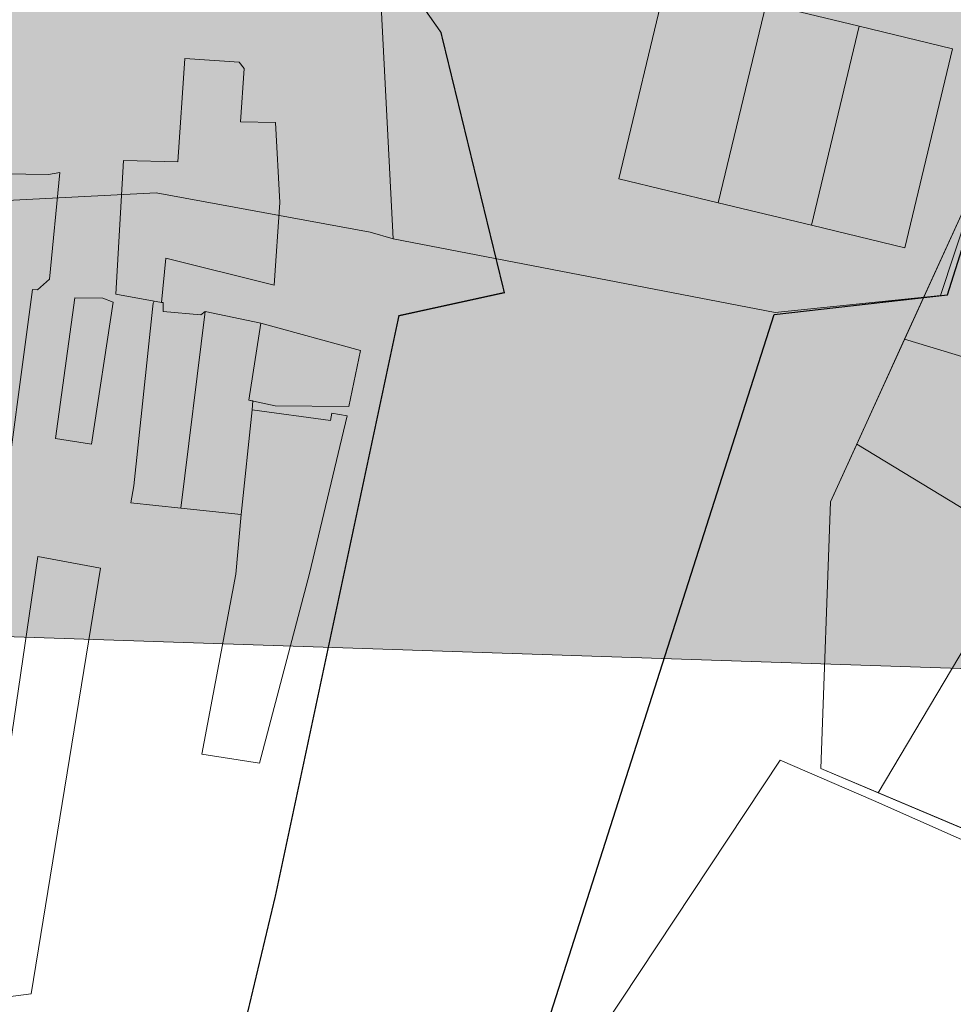
# Model space of a CAD drawing. Extents: x 79374 to 91148, y 623461 to 628230.
# Drawn here: x 85398 to 85763, y 625253 to 625638 of the extents above; entities that cross this region are included whole.
import ezdxf
from ezdxf.lldxf.tags import DXFTag

# ---------------------------------------------------------------- set-up
doc = ezdxf.new("R2010")
doc.units = 0
doc.header["$MEASUREMENT"] = 0
doc.layers.add('ГКН', color=5, linetype='Continuous')
doc.layers.add('граница мо сп Молодежный', color=212, linetype='Continuous')
doc.layers.add('ГКН квартал', color=142, linetype='Continuous', lineweight=13)
for name, color, linetype, lineweight, true_color in [('зона Ж-1 (жилая усадебная застройка)', 7, 'Continuous', 15, 0xffece5), ('зона Ж-4 (жилая малоэтажная застройка)', 7, 'Continuous', 15, 0xffe0c2), ('зона лесная', 7, 'Continuous', 15, 0xd2e8cf)]:
    doc.layers.add(name, color=color, linetype=linetype, lineweight=lineweight, true_color=true_color)
tags = doc.linetypes.add('15B035', pattern=[14.175, 4.2, -1.05, 4.2, -1.05, 0.175, -1.05, 0.175, -1.05, 0.175, -1.05]).pattern_tags.tags
tags[22:23] = [DXFTag(74, 4), DXFTag(75, 0), DXFTag(340, '0'), DXFTag(46, 1.0), DXFTag(50, 0.0), DXFTag(44, 0.0), DXFTag(45, 0.0)]
tags[20:21] = [DXFTag(74, 4), DXFTag(75, 0), DXFTag(340, '0'), DXFTag(46, 1.0), DXFTag(50, 0.0), DXFTag(44, 0.0), DXFTag(45, 0.0)]
tags[18:19] = [DXFTag(74, 4), DXFTag(75, 0), DXFTag(340, '0'), DXFTag(46, 1.0), DXFTag(50, 0.0), DXFTag(44, 0.0), DXFTag(45, 0.0)]
tags[16:17] = [DXFTag(74, 4), DXFTag(75, 0), DXFTag(340, '0'), DXFTag(46, 1.0), DXFTag(50, 0.0), DXFTag(44, 0.0), DXFTag(45, 0.0)]
tags[14:15] = [DXFTag(74, 4), DXFTag(75, 0), DXFTag(340, '0'), DXFTag(46, 1.0), DXFTag(50, 0.0), DXFTag(44, 0.0), DXFTag(45, 0.0)]
tags[12:13] = [DXFTag(74, 4), DXFTag(75, 0), DXFTag(340, '0'), DXFTag(46, 1.0), DXFTag(50, 0.0), DXFTag(44, 0.0), DXFTag(45, 0.0)]
tags[10:11] = [DXFTag(74, 4), DXFTag(75, 0), DXFTag(340, '0'), DXFTag(46, 1.0), DXFTag(50, 0.0), DXFTag(44, 0.0), DXFTag(45, 0.0)]
tags[8:9] = [DXFTag(74, 4), DXFTag(75, 0), DXFTag(340, '0'), DXFTag(46, 1.0), DXFTag(50, 0.0), DXFTag(44, 0.0), DXFTag(45, 0.0)]
tags[6:7] = [DXFTag(74, 4), DXFTag(75, 0), DXFTag(340, '0'), DXFTag(46, 1.0), DXFTag(50, 0.0), DXFTag(44, 0.0), DXFTag(45, 0.0)]
tags[4:5] = [DXFTag(74, 4), DXFTag(75, 0), DXFTag(340, '0'), DXFTag(46, 1.0), DXFTag(50, 0.0), DXFTag(44, 0.0), DXFTag(45, 0.0)]

msp = doc.modelspace()

# ---------------------------------------------------------------- hatches: boundary and pattern name
at = {"layer": 'зона Ж-1 (жилая усадебная застройка)', "linetype": 'Continuous'}
h = msp.add_hatch(color=256, dxfattribs=at)
h.dxf.hatch_style = 1
h.paths.add_polyline_path([(85535.07, 625724.61), (85630.46, 625725.24), (85632.68, 625690.61), (85812.18, 625694.48), (85757.99, 625530.51), (85693.4, 625523.77), (85544, 625552.66)])
at = {"layer": 'зона Ж-4 (жилая малоэтажная застройка)', "linetype": 'Continuous'}
h = msp.add_hatch(color=256, dxfattribs=at)
h.dxf.hatch_style = 1
h.paths.add_polyline_path([(85288.49, 625706.65), (85438.36, 625707.61), (85438.11, 625724.59), (85478.47, 625724.19), (85478.55, 625721.28), (85524.39, 625724.54), (85535.07, 625724.61), (85544, 625552.66), (85534.93, 625555.29), (85451.23, 625570.6), (85293.73, 625562.52)])
at = {"layer": 'зона лесная', "linetype": 'Continuous'}
h = msp.add_hatch(color=256, dxfattribs=at)
h.dxf.hatch_style = 1
h.paths.add_polyline_path([(85090.26, 626167.93), (85087.89, 625407.32), (86042.32, 625375.33), (86036.39, 626190.44)])

# ---------------------------------------------------------------- linework, layer by layer
at = {"layer": 'ГКН', "linetype": 'ByBlock', "lineweight": 0}
for points in [[(85689.79, 625644.47), (85671.08, 625566.69), (85632.19, 625576.04), (85650.9, 625653.83), (85689.79, 625644.47)], [(85689.79, 625644.47), (85671.08, 625566.69), (85707.55, 625557.93), (85726.24, 625635.72), (85689.79, 625644.47)], [(85726.24, 625635.72), (85707.55, 625557.93), (85744, 625549.16), (85762.71, 625626.94), (85726.24, 625635.72)], [(85483.75, 625621.63), (85485.73, 625619.26), (85484.21, 625598.35), (85497.95, 625598.15), (85499.68, 625566.82), (85497.41, 625534.46), (85455.09, 625545.07), (85453.34, 625527.68), (85435.51, 625530.98), (85438.46, 625583.23), (85459.79, 625582.71), (85462.47, 625623.15), (85483.75, 625621.63)], [(85386.87, 625531.81), (85374.74, 625440.9), (85383.65, 625438.81), (85390.21, 625437.92), (85402.89, 625532.83), (85404.85, 625532.63), (85409.6, 625536.92), (85413.52, 625578.59), (85409.11, 625577.8), (85391.48, 625578.01), (85386.87, 625531.81)], [(85434.4, 625527.85), (85425.95, 625472.31), (85411.9, 625474.62), (85419.47, 625529.62), (85430.35, 625529.42), (85434.4, 625527.85)], [(85450.47, 625528.2), (85453.34, 625527.68), (85453.98, 625527.71), (85453.99, 625524.25), (85468.77, 625522.94), (85470.39, 625524.25), (85460.86, 625447.33), (85441.4, 625449.39), (85442.5, 625456.04), (85449.86, 625525.1), (85450.14, 625527.45), (85450.47, 625528.2)], [(85470.39, 625524.25), (85492.19, 625519.69), (85487.56, 625489.6), (85489, 625489.3), (85488.85, 625485.79), (85484.53, 625444.8), (85460.86, 625447.33), (85470.39, 625524.25)], [(85531.2, 625508.99), (85526.6, 625487.08), (85497.83, 625487.39), (85487.56, 625489.6), (85492.19, 625519.69), (85531.2, 625508.99)], [(85526.01, 625483.4), (85511.28, 625421.77), (85491.61, 625347.61), (85469.15, 625351.1), (85481.1, 625414.64), (85482.38, 625421.53), (85484.53, 625444.8), (85488.85, 625485.79), (85519.41, 625481.54), (85519.96, 625484.49), (85526.01, 625483.4)], [(85429.5, 625423.83), (85402.33, 625257.4), (85387.15, 625255.52), (85382.88, 625253.91), (85391.56, 625336.58), (85405.03, 625428.46), (85429.5, 625423.83)]]:
    msp.add_lwpolyline(points, dxfattribs=at)
at = {"layer": 'ГКН', "linetype": '15B035', "lineweight": 0}
for points in [[(85714.98, 625449.78), (85711.15, 625345.5), (85883.48, 625273), (86041.05, 625383.58), (86100.39, 625461.99), (85968.12, 625513.82), (85772.35, 625575.6), (85714.98, 625449.78)], [(85772.35, 625575.6), (85822.29, 625559.85), (85803.23, 625494.9), (85772.36, 625504.84), (85743.98, 625513.37), (85772.35, 625575.6)], [(85743.98, 625513.37), (85772.36, 625504.84), (85803.23, 625494.9), (85855.47, 625478.86), (85905.49, 625464.07), (85957.5, 625448.89), (85969.29, 625445.22), (85997.95, 625438.87), (85994.84, 625427.39), (85962.47, 625413.41), (85953.97, 625408.61), (85900.72, 625383.69), (85880.99, 625375.76), (85835.58, 625403.91), (85791, 625432.52), (85725.27, 625472.33), (85743.98, 625513.37)], [(85725.27, 625472.33), (85791, 625432.52), (85733.61, 625336.05), (85711.15, 625345.5), (85714.98, 625449.78), (85725.27, 625472.33)], [(85791, 625432.52), (85835.58, 625403.91), (85781.52, 625315.9), (85733.61, 625336.05), (85791, 625432.52)], [(85695.3, 625348.87), (85509.21, 625068.16), (85723.75, 625127.17), (85881.22, 625269.85), (85779.14, 625312.03), (85731.79, 625332.99), (85695.3, 625348.87)]]:
    msp.add_lwpolyline(points, dxfattribs=at)
at = {"layer": 'ГКН квартал', "const_width": 0.5, "flags": 128}
msp.add_lwpolyline([(85741.13, 625789.49), (85670.45, 625766.54), (85668.91, 625758.72), (85551.86, 625759.81), (85544.42, 625759.88), (85541.68, 625759.08), (85538.27, 625757.21), (85534.76, 625752.72), (85533.83, 625749.99), (85534.11, 625740.42), (85535.14, 625731.88), (85536.18, 625730.01), (85536.83, 625670.01), (85562.61, 625633.37), (85587.42, 625531.59), (85546.2, 625522.57), (85497.91, 625295.86), (85437.08, 625040.85)], dxfattribs=at)
at = {"layer": 'граница мо сп Молодежный', "linetype": 'Continuous'}
msp.add_lwpolyline([(83153.03, 625345.16), (83784.71, 625071.65), (83884.77, 625065.54), (84255.65, 624902.09), (84689.18, 624717.54), (85052.83, 624564.92), (85449.28, 624761.08), (85692.99, 625523.01), (85760.7, 625530.74), (85815.01, 625702.41), (86772.33, 625665.06), (86995.86, 625703.78)], dxfattribs=at)
at = {"layer": 'зона Ж-1 (жилая усадебная застройка)', "linetype": 'Continuous'}
msp.add_lwpolyline([(85535.07, 625724.61), (85630.46, 625725.24), (85632.68, 625690.61), (85812.18, 625694.48), (85757.99, 625530.51), (85693.4, 625523.77), (85544, 625552.66), (85535.07, 625724.61)], dxfattribs=at)
at = {"layer": 'зона Ж-4 (жилая малоэтажная застройка)', "linetype": 'Continuous'}
msp.add_lwpolyline([(85288.49, 625706.65), (85438.36, 625707.61), (85438.11, 625724.59), (85478.47, 625724.19), (85478.55, 625721.28), (85524.39, 625724.54), (85535.07, 625724.61), (85544, 625552.66), (85534.93, 625555.29), (85451.23, 625570.6), (85293.73, 625562.52)], close=True, dxfattribs=at)
at = {"layer": 'зона лесная', "linetype": 'Continuous'}
msp.add_lwpolyline([(85090.26, 626167.93), (85087.89, 625407.32), (86042.32, 625375.33), (86036.39, 626190.44)], close=True, dxfattribs=at)

doc.saveas('drawing.dxf')
